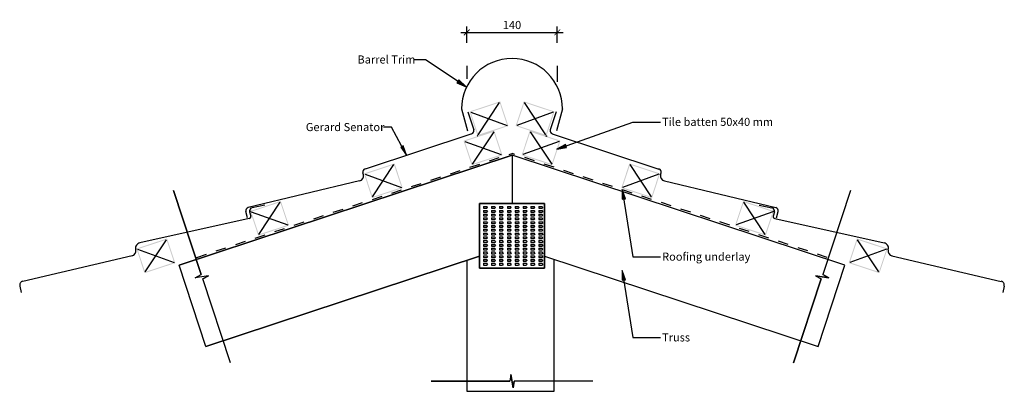
# Model space of a CAD drawing. Units: millimetres. Extents: x -761 to 761, y -288 to 286.
import ezdxf

# ---------------------------------------------------------------- set-up
doc = ezdxf.new("R2010")
doc.units = ezdxf.units.MM
doc.linetypes.add('Dash', pattern=[31.75, 15.875, -15.875])
doc.layers.get('Defpoints').update_dxf_attribs({"color": 211})
for name, color, linetype in [('_annotate', 241, 'Continuous'), ('_circles', 3, 'Continuous'), ('_dim', 151, 'Continuous'), ('_hatch', 253, 'Continuous'), ('_lines', 3, 'Continuous')]:
    doc.layers.add(name, color=color, linetype=linetype)
doc.styles.add('Arial', font='arial.ttf')
doc.dimstyles.new('1 to 5', dxfattribs={"dimscale": 5, "dimtxt": 2.5, "dimasz": 1.8, "dimexe": 1.8, "dimexo": 1.8, "dimgap": 1, "dimtad": 1, "dimdec": 0, "dimzin": 0, "dimdsep": 46, "dimtxsty": 'Arial', "dimblk": 'ARCHTICK', "dimcen": 1.8, "dimdle": 1.8, "dimclrd": 256, "dimclre": 256, "dimclrt": 256, "dimaunit": 1, "dimadec": 0, "dimazin": 0, "dimtfac": 1, "dimtdec": 4, "dimtofl": 0, "dimtmove": 1, "dimatfit": 3, "dimfxl": 0, "dimtolj": 1, "dimtzin": 0, "dimarcsym": 0})

# ---------------------------------------------------------------- blocks, each defined once
blk = doc.blocks.new('_ArchTick')
at = {"color": 0, "linetype": 'ByBlock', "lineweight": -3, "const_width": 0.15}
blk.add_lwpolyline([(-0.5, -0.5), (0.5, 0.5)], dxfattribs=at)
blk = doc.blocks.new('DIMBLOCK1-gerard_senator_gr_sr_220 1')
at = {"layer": '_dim', "lineweight": -2}
for p, q in [((-70, 250.5), (-70, 275.5)), ((70, 250.5), (70, 275.5)), ((-79, 266.5), (79, 266.5))]:
    blk.add_line(p, q, dxfattribs=at)
at = {"layer": 'Defpoints', "color": 0, "lineweight": -3}
for p in [(70, 266.5), (-70, 241.5), (70, 241.5)]:
    blk.add_point(p, dxfattribs=at)
at = {"layer": '_dim', "lineweight": -2, "xscale": 9, "yscale": 9, "zscale": 9, "rotation": 180}
blk.add_blockref('_ArchTick', (-70, 266.5), dxfattribs=at)
at = {"layer": '_dim', "lineweight": -2, "xscale": 9, "yscale": 9, "zscale": 9}
blk.add_blockref('_ArchTick', (70, 266.5), dxfattribs=at)
at = {"layer": '_dim', "insert": (0, 277.9), "char_height": 12.5, "attachment_point": 5, "style": 'Arial'}
blk.add_mtext('\\A1;140', dxfattribs=at)

msp = doc.modelspace()

# ---------------------------------------------------------------- hatches: boundary and pattern name
at = {"layer": '_hatch'}
for points in [[(-71, 182.5), (-82, 193), (-85, 188.6)], [(69.2, 86), (84.2, 88.6), (82.4, 93.5)], [(-162.9, 77.1), (-168.3, 91.2), (-171.8, 89.3)], [(170.2, 24.1), (170, 8.8), (175.2, 9.7)], [(170.2, -101), (170, -116.2), (175.2, -115.4)]]:
    msp.add_hatch(color=256, dxfattribs=at).paths.add_polyline_path(points, flags=0)
h = msp.add_hatch(color=256, dxfattribs=at)
h.paths.add_polyline_path([(-53.1, 106.4), (-5.6, 122.1), (-18.2, 160.1), (-65.6, 144.4), (-53.8, 108.3)], flags=0)
h.paths.add_polyline_path([(-52.2, 108.3), (-63.8, 143.5), (-19.1, 158.2), (-7.5, 123), (-37.9, 113)], flags=0)
h = msp.add_hatch(color=256, dxfattribs=at)
h.paths.add_polyline_path([(53.1, 106.4), (65.6, 144.4), (18.2, 160.1), (5.6, 122.1), (47.4, 108.3)], flags=0)
h.paths.add_polyline_path([(52.2, 108.3), (7.5, 123), (19.1, 158.2), (63.8, 143.5)], flags=0)
h = msp.add_hatch(color=256, dxfattribs=at)
h.paths.add_polyline_path([(-62.3, 61.3), (-14.8, 76.9), (-27.4, 114.9), (-74.9, 99.3), (-67.5, 76.9)], flags=0)
h.paths.add_polyline_path([(-61.4, 63.2), (-73, 98.3), (-28.3, 113), (-16.7, 77.9), (-19.7, 76.9)], flags=0)
h = msp.add_hatch(color=256, dxfattribs=at)
h.paths.add_polyline_path([(62.3, 61.3), (74.9, 99.3), (27.4, 114.9), (14.9, 76.9)], flags=0)
h.paths.add_polyline_path([(61.4, 63.2), (16.7, 77.9), (28.3, 113), (73, 98.3), (65.9, 76.9)], flags=0)
h = msp.add_hatch(color=256, dxfattribs=at)
h.paths.add_polyline_path([(-216.3, 10.6), (-168.8, 26.2), (-181.3, 64.2), (-228.8, 48.6), (-216.9, 12.5)], flags=0)
h.paths.add_polyline_path([(-215.4, 12.5), (-226.9, 47.6), (-182.3, 62.3), (-170.7, 27.2)], flags=0)
h = msp.add_hatch(color=256, dxfattribs=at)
h.paths.add_polyline_path([(216.3, 10.6), (228.8, 48.6), (181.3, 64.2), (168.8, 26.2), (210.6, 12.5)], flags=0)
h.paths.add_polyline_path([(215.4, 12.5), (170.7, 27.2), (182.3, 62.3), (226.9, 47.6)], flags=0)
h = msp.add_hatch(color=256, dxfattribs=at)
h.paths.add_polyline_path([(-392, -47.3), (-344.5, -31.7), (-357.1, 6.3), (-404.5, -9.3), (-392.7, -45.4)], flags=0)
h.paths.add_polyline_path([(-391.1, -45.4), (-402.7, -10.3), (-358, 4.4), (-346.4, -30.7)], flags=0)
h = msp.add_hatch(color=256, dxfattribs=at)
h.paths.add_polyline_path([(392, -47.3), (404.5, -9.3), (357.1, 6.3), (344.5, -31.7), (386.3, -45.4)], flags=0)
h.paths.add_polyline_path([(391.1, -45.4), (346.4, -30.7), (358, 4.4), (402.7, -10.3)], flags=0)
h = msp.add_hatch(color=256, dxfattribs=at)
h.paths.add_polyline_path([(-567.7, -105.2), (-520.2, -89.6), (-532.8, -51.6), (-580.3, -67.2), (-568.4, -103.3)], flags=0)
h.paths.add_polyline_path([(-566.8, -103.3), (-578.4, -68.2), (-533.7, -53.5), (-522.1, -88.6)], flags=0)
h = msp.add_hatch(color=256, dxfattribs=at)
h.paths.add_polyline_path([(567.7, -105.2), (580.3, -67.2), (532.8, -51.6), (520.2, -89.6), (562, -103.3)], flags=0)
h.paths.add_polyline_path([(566.8, -103.3), (522.1, -88.6), (533.7, -53.5), (578.4, -68.2)], flags=0)

# ---------------------------------------------------------------- linework, layer by layer
at = {"layer": '_circles'}
for centre in [(53.1, 106.4), (-404.5, -9.3), (404.5, -9.3)]:
    msp.add_circle(centre, 0.5, dxfattribs=at)
at = {"layer": '_lines'}
for p, q in [((-133.7, 224.3), (-151.7, 224.3)), ((-71, 182.5), (-133.7, 224.3)), ((-70, 215), (-70, 195)), ((70, 215), (70, 190)), ((-82, 193), (-85, 188.6)), ((-85, 188.6), (-71, 182.5)), ((-71, 182.5), (-82, 193)), ((-52.2, 108.3), (-19.1, 158.2)), ((52.2, 108.3), (19.1, 158.2)), ((-77.8, 148.4), (-68.7, 114.6)), ((-68.1, 143.6), (-59.1, 116.2)), ((-63.8, 143.5), (-7.5, 123)), ((63.8, 143.5), (7.5, 123)), ((68.1, 143.6), (59.1, 116.2)), ((77.8, 148.4), (68.7, 114.6)), ((69.2, 86), (186.7, 128)), ((186.7, 128), (229.5, 128)), ((-62.3, 109.9), (-227, 55.6)), ((-186.2, 120.1), (-198.5, 120.1)), ((-162.9, 77.1), (-186.2, 120.1)), ((-28.3, 113), (-61.4, 63.2)), ((28.3, 113), (61.4, 63.2)), ((62.3, 109.9), (227, 55.6)), ((-73, 98.3), (-16.7, 77.9)), ((73, 98.3), (16.7, 77.9)), ((82.4, 93.5), (69.2, 86)), ((84.2, 88.6), (82.4, 93.5)), ((0, 76.9), (-514.4, -92.6)), ((-514.4, -92.6), (0, 76.9)), ((-168.3, 91.2), (-171.8, 89.3)), ((-171.8, 89.3), (-162.9, 77.1)), ((-162.9, 77.1), (-168.3, 91.2)), ((0, 76.9), (0, 2.5)), ((514.4, -92.6), (0, 76.9)), ((514.4, -92.6), (0, 76.9)), ((69.2, 86), (84.2, 88.6)), ((-215.4, 12.5), (-182.3, 62.3)), ((215.4, 12.5), (182.3, 62.3)), ((-229.6, 46.8), (-230.3, 49.7)), ((-226.9, 47.6), (-170.7, 27.2)), ((226.9, 47.6), (170.7, 27.2)), ((229.6, 46.8), (230.3, 49.7)), ((-235.6, 37.2), (-407.7, -3.9)), ((235.6, 37.2), (407.7, -3.9)), ((-522.7, 22.2), (-480, -107.4)), ((-480, -107.4), (-522.7, 22.2)), ((170.2, 24.1), (170, 8.8)), ((175.2, 9.7), (170.2, 24.1)), ((170.2, 24.1), (186.7, -80)), ((522.7, 22.2), (480, -107.4)), ((522.7, 22.2), (480, -107.4)), ((-391.1, -45.4), (-358, 4.4)), ((50, 2.5), (-50, 2.5)), ((-50, 2.5), (-50, -97.5)), ((-50, 2.5), (50, 2.5)), ((-50, -97.5), (-50, 2.5)), ((50, -97.5), (50, 2.5)), ((50, 2.5), (50, -97.5)), ((170, 8.8), (175.2, 9.7)), ((391.1, -45.4), (358, 4.4)), ((-408.8, -19.6), (-411, -9.8)), ((-405.4, -10.4), (-403.6, -17.3)), ((-402.7, -10.3), (-346.4, -30.7)), ((-381.9, -0.4), (-401.5, -4.3)), ((-43.8, -2.5), (-43.8, -5)), ((-43.8, -2.5), (-39, -2.5)), ((-43.8, -5), (-38.9, -5)), ((-43.8, -8.3), (-43.8, -10.9)), ((-43.8, -8.3), (-39, -8.3)), ((-43.8, -10.9), (-38.9, -10.9)), ((-43.8, -14.2), (-43.8, -16.7)), ((-43.8, -14.2), (-39, -14.2)), ((-37.7, -3.8), (-39, -2.5)), ((-37.7, -9.6), (-39, -8.3)), ((-37.7, -15.4), (-39, -14.2)), ((-37.7, -3.8), (-38.9, -5)), ((-37.7, -9.6), (-38.9, -10.9)), ((-31.6, -2.5), (-31.6, -5)), ((-31.6, -2.5), (-26.8, -2.5)), ((-31.6, -5), (-26.7, -5)), ((-31.6, -8.3), (-31.6, -10.9)), ((-31.6, -8.3), (-26.8, -8.3)), ((-31.6, -10.9), (-26.7, -10.9)), ((-31.6, -14.2), (-31.6, -16.7)), ((-31.6, -14.2), (-26.8, -14.2)), ((-25.5, -3.8), (-26.8, -2.5)), ((-25.5, -9.6), (-26.8, -8.3)), ((-25.5, -15.4), (-26.8, -14.2)), ((-25.5, -3.8), (-26.7, -5)), ((-25.5, -9.6), (-26.7, -10.9)), ((-19.4, -2.5), (-19.4, -5)), ((-19.4, -2.5), (-14.6, -2.5)), ((-19.4, -5), (-14.5, -5)), ((-19.4, -8.3), (-19.4, -10.9)), ((-19.4, -8.3), (-14.6, -8.3)), ((-19.4, -10.9), (-14.5, -10.9)), ((-19.4, -14.2), (-19.4, -16.7)), ((-19.4, -14.2), (-14.6, -14.2)), ((-13.4, -3.8), (-14.6, -2.5)), ((-13.4, -9.6), (-14.6, -8.3)), ((-13.4, -15.4), (-14.6, -14.2)), ((-13.4, -3.8), (-14.5, -5)), ((-13.4, -9.6), (-14.5, -10.9)), ((-7.2, -2.5), (-7.2, -5)), ((-7.2, -2.5), (-2.4, -2.5)), ((-7.2, -5), (-2.3, -5)), ((-7.2, -8.3), (-7.2, -10.9)), ((-7.2, -8.3), (-2.4, -8.3)), ((-7.2, -10.9), (-2.3, -10.9)), ((-7.2, -14.2), (-7.2, -16.7)), ((-7.2, -14.2), (-2.4, -14.2)), ((-1.2, -3.8), (-2.4, -2.5)), ((-1.2, -9.6), (-2.4, -8.3)), ((-1.2, -15.4), (-2.4, -14.2)), ((-1.2, -3.8), (-2.3, -5)), ((-1.2, -9.6), (-2.3, -10.9)), ((5, -2.5), (5, -5)), ((5, -2.5), (9.7, -2.5)), ((5, -5), (9.9, -5)), ((5, -8.3), (5, -10.9)), ((5, -8.3), (9.7, -8.3)), ((5, -10.9), (9.9, -10.9)), ((5, -14.2), (5, -16.7)), ((5, -14.2), (9.7, -14.2)), ((11, -3.8), (9.7, -2.5)), ((11, -9.6), (9.7, -8.3)), ((11, -15.4), (9.7, -14.2)), ((11, -3.8), (9.9, -5)), ((11, -9.6), (9.9, -10.9)), ((17.1, -2.5), (17.1, -5)), ((17.1, -2.5), (21.9, -2.5)), ((17.1, -5), (22.1, -5)), ((17.1, -8.3), (17.1, -10.9)), ((17.1, -8.3), (21.9, -8.3)), ((17.1, -10.9), (22.1, -10.9)), ((17.1, -14.2), (17.1, -16.7)), ((17.1, -14.2), (21.9, -14.2)), ((23.2, -3.8), (21.9, -2.5)), ((23.2, -9.6), (21.9, -8.3)), ((23.2, -15.4), (21.9, -14.2)), ((23.2, -3.8), (22.1, -5)), ((23.2, -9.6), (22.1, -10.9)), ((29.3, -2.5), (29.3, -5)), ((29.3, -2.5), (34.1, -2.5)), ((29.3, -5), (34.2, -5)), ((29.3, -8.3), (29.3, -10.9)), ((29.3, -8.3), (34.1, -8.3)), ((29.3, -10.9), (34.2, -10.9)), ((29.3, -14.2), (29.3, -16.7)), ((29.3, -14.2), (34.1, -14.2)), ((35.4, -3.8), (34.1, -2.5)), ((35.4, -9.6), (34.1, -8.3)), ((35.4, -15.4), (34.1, -14.2)), ((35.4, -3.8), (34.2, -5)), ((35.4, -9.6), (34.2, -10.9)), ((41.5, -2.5), (41.5, -5)), ((41.5, -2.5), (46.3, -2.5)), ((41.5, -5), (46.4, -5)), ((41.5, -8.3), (41.5, -10.9)), ((41.5, -8.3), (46.3, -8.3)), ((41.5, -10.9), (46.4, -10.9)), ((41.5, -14.2), (41.5, -16.7)), ((41.5, -14.2), (46.3, -14.2)), ((47.6, -3.8), (46.3, -2.5)), ((47.6, -9.6), (46.3, -8.3)), ((47.6, -15.4), (46.3, -14.2)), ((47.6, -3.8), (46.4, -5)), ((47.6, -9.6), (46.4, -10.9)), ((402.7, -10.3), (346.4, -30.7)), ((381.9, -0.4), (401.5, -4.3)), ((405.4, -10.4), (403.6, -17.3)), ((408.8, -19.6), (411, -9.8)), ((-405.9, -20.9), (-574.9, -58.5)), ((-43.8, -16.7), (-38.9, -16.7)), ((-43.8, -20), (-43.8, -22.5)), ((-43.8, -20), (-39, -20)), ((-43.8, -22.5), (-38.9, -22.5)), ((-43.8, -25.8), (-43.8, -28.4)), ((-43.8, -25.8), (-39, -25.8)), ((-43.8, -28.4), (-38.9, -28.4)), ((-37.7, -21.3), (-39, -20)), ((-37.7, -27.1), (-39, -25.8)), ((-37.7, -15.4), (-38.9, -16.7)), ((-37.7, -21.3), (-38.9, -22.5)), ((-37.7, -27.1), (-38.9, -28.4)), ((-31.6, -16.7), (-26.7, -16.7)), ((-31.6, -20), (-31.6, -22.5)), ((-31.6, -20), (-26.8, -20)), ((-31.6, -22.5), (-26.7, -22.5)), ((-31.6, -25.8), (-31.6, -28.4)), ((-31.6, -25.8), (-26.8, -25.8)), ((-31.6, -28.4), (-26.7, -28.4)), ((-25.5, -21.3), (-26.8, -20)), ((-25.5, -27.1), (-26.8, -25.8)), ((-25.5, -15.4), (-26.7, -16.7)), ((-25.5, -21.3), (-26.7, -22.5)), ((-25.5, -27.1), (-26.7, -28.4)), ((-19.4, -16.7), (-14.5, -16.7)), ((-19.4, -20), (-19.4, -22.5)), ((-19.4, -20), (-14.6, -20)), ((-19.4, -22.5), (-14.5, -22.5)), ((-19.4, -25.8), (-19.4, -28.4)), ((-19.4, -25.8), (-14.6, -25.8)), ((-19.4, -28.4), (-14.5, -28.4)), ((-13.4, -21.3), (-14.6, -20)), ((-13.4, -27.1), (-14.6, -25.8)), ((-13.4, -15.4), (-14.5, -16.7)), ((-13.4, -21.3), (-14.5, -22.5)), ((-13.4, -27.1), (-14.5, -28.4)), ((-7.2, -16.7), (-2.3, -16.7)), ((-7.2, -20), (-7.2, -22.5)), ((-7.2, -20), (-2.4, -20)), ((-7.2, -22.5), (-2.3, -22.5)), ((-7.2, -25.8), (-7.2, -28.4)), ((-7.2, -25.8), (-2.4, -25.8)), ((-7.2, -28.4), (-2.3, -28.4)), ((-1.2, -21.3), (-2.4, -20)), ((-1.2, -27.1), (-2.4, -25.8)), ((-1.2, -15.4), (-2.3, -16.7)), ((-1.2, -21.3), (-2.3, -22.5)), ((-1.2, -27.1), (-2.3, -28.4)), ((5, -16.7), (9.9, -16.7)), ((5, -20), (5, -22.5)), ((5, -20), (9.7, -20)), ((5, -22.5), (9.9, -22.5)), ((5, -25.8), (5, -28.4)), ((5, -25.8), (9.7, -25.8)), ((5, -28.4), (9.9, -28.4)), ((11, -21.3), (9.7, -20)), ((11, -27.1), (9.7, -25.8)), ((11, -15.4), (9.9, -16.7)), ((11, -21.3), (9.9, -22.5)), ((11, -27.1), (9.9, -28.4)), ((17.1, -16.7), (22.1, -16.7)), ((17.1, -20), (17.1, -22.5)), ((17.1, -20), (21.9, -20)), ((17.1, -22.5), (22.1, -22.5)), ((17.1, -25.8), (17.1, -28.4)), ((17.1, -25.8), (21.9, -25.8)), ((17.1, -28.4), (22.1, -28.4)), ((23.2, -21.3), (21.9, -20)), ((23.2, -27.1), (21.9, -25.8)), ((23.2, -15.4), (22.1, -16.7)), ((23.2, -21.3), (22.1, -22.5)), ((23.2, -27.1), (22.1, -28.4)), ((29.3, -16.7), (34.2, -16.7)), ((29.3, -20), (29.3, -22.5)), ((29.3, -20), (34.1, -20)), ((29.3, -22.5), (34.2, -22.5)), ((29.3, -25.8), (29.3, -28.4)), ((29.3, -25.8), (34.1, -25.8)), ((29.3, -28.4), (34.2, -28.4)), ((35.4, -21.3), (34.1, -20)), ((35.4, -27.1), (34.1, -25.8)), ((35.4, -15.4), (34.2, -16.7)), ((35.4, -21.3), (34.2, -22.5)), ((35.4, -27.1), (34.2, -28.4)), ((41.5, -16.7), (46.4, -16.7)), ((41.5, -20), (41.5, -22.5)), ((41.5, -20), (46.3, -20)), ((41.5, -22.5), (46.4, -22.5)), ((41.5, -25.8), (41.5, -28.4)), ((41.5, -25.8), (46.3, -25.8)), ((41.5, -28.4), (46.4, -28.4)), ((47.6, -21.3), (46.3, -20)), ((47.6, -27.1), (46.3, -25.8)), ((47.6, -15.4), (46.4, -16.7)), ((47.6, -21.3), (46.4, -22.5)), ((47.6, -27.1), (46.4, -28.4)), ((405.9, -20.9), (574.9, -58.5)), ((-43.8, -31.7), (-43.8, -34.2)), ((-43.8, -31.7), (-39, -31.7)), ((-43.8, -34.2), (-38.9, -34.2)), ((-43.8, -37.5), (-43.8, -40)), ((-43.8, -37.5), (-39, -37.5)), ((-43.8, -40), (-38.9, -40)), ((-43.8, -43.3), (-43.8, -45.9)), ((-43.8, -43.3), (-39, -43.3)), ((-37.7, -32.9), (-39, -31.7)), ((-37.7, -38.8), (-39, -37.5)), ((-37.7, -44.6), (-39, -43.3)), ((-37.7, -32.9), (-38.9, -34.2)), ((-37.7, -38.8), (-38.9, -40)), ((-37.7, -44.6), (-38.9, -45.9)), ((-31.6, -31.7), (-31.6, -34.2)), ((-31.6, -31.7), (-26.8, -31.7)), ((-31.6, -34.2), (-26.7, -34.2)), ((-31.6, -37.5), (-31.6, -40)), ((-31.6, -37.5), (-26.8, -37.5)), ((-31.6, -40), (-26.7, -40)), ((-31.6, -43.3), (-31.6, -45.9)), ((-31.6, -43.3), (-26.8, -43.3)), ((-25.5, -32.9), (-26.8, -31.7)), ((-25.5, -38.8), (-26.8, -37.5)), ((-25.5, -44.6), (-26.8, -43.3)), ((-25.5, -32.9), (-26.7, -34.2)), ((-25.5, -38.8), (-26.7, -40)), ((-25.5, -44.6), (-26.7, -45.9)), ((-19.4, -31.7), (-19.4, -34.2)), ((-19.4, -31.7), (-14.6, -31.7)), ((-19.4, -34.2), (-14.5, -34.2)), ((-19.4, -37.5), (-19.4, -40)), ((-19.4, -37.5), (-14.6, -37.5)), ((-19.4, -40), (-14.5, -40)), ((-19.4, -43.3), (-19.4, -45.9)), ((-19.4, -43.3), (-14.6, -43.3)), ((-13.4, -32.9), (-14.6, -31.7)), ((-13.4, -38.8), (-14.6, -37.5)), ((-13.4, -44.6), (-14.6, -43.3)), ((-13.4, -32.9), (-14.5, -34.2)), ((-13.4, -38.8), (-14.5, -40)), ((-13.4, -44.6), (-14.5, -45.9)), ((-7.2, -31.7), (-7.2, -34.2)), ((-7.2, -31.7), (-2.4, -31.7)), ((-7.2, -34.2), (-2.3, -34.2)), ((-7.2, -37.5), (-7.2, -40)), ((-7.2, -37.5), (-2.4, -37.5)), ((-7.2, -40), (-2.3, -40)), ((-7.2, -43.3), (-7.2, -45.9)), ((-7.2, -43.3), (-2.4, -43.3)), ((-1.2, -32.9), (-2.4, -31.7)), ((-1.2, -38.8), (-2.4, -37.5)), ((-1.2, -44.6), (-2.4, -43.3)), ((-1.2, -32.9), (-2.3, -34.2)), ((-1.2, -38.8), (-2.3, -40)), ((-1.2, -44.6), (-2.3, -45.9)), ((5, -31.7), (5, -34.2)), ((5, -31.7), (9.7, -31.7)), ((5, -34.2), (9.9, -34.2)), ((5, -37.5), (5, -40)), ((5, -37.5), (9.7, -37.5)), ((5, -40), (9.9, -40)), ((5, -43.3), (5, -45.9)), ((5, -43.3), (9.7, -43.3)), ((11, -32.9), (9.7, -31.7)), ((11, -38.8), (9.7, -37.5)), ((11, -44.6), (9.7, -43.3)), ((11, -32.9), (9.9, -34.2)), ((11, -38.8), (9.9, -40)), ((11, -44.6), (9.9, -45.9)), ((17.1, -31.7), (17.1, -34.2)), ((17.1, -31.7), (21.9, -31.7)), ((17.1, -34.2), (22.1, -34.2)), ((17.1, -37.5), (17.1, -40)), ((17.1, -37.5), (21.9, -37.5)), ((17.1, -40), (22.1, -40)), ((17.1, -43.3), (17.1, -45.9)), ((17.1, -43.3), (21.9, -43.3)), ((23.2, -32.9), (21.9, -31.7)), ((23.2, -38.8), (21.9, -37.5)), ((23.2, -44.6), (21.9, -43.3)), ((23.2, -32.9), (22.1, -34.2)), ((23.2, -38.8), (22.1, -40)), ((23.2, -44.6), (22.1, -45.9)), ((29.3, -31.7), (29.3, -34.2)), ((29.3, -31.7), (34.1, -31.7)), ((29.3, -34.2), (34.2, -34.2)), ((29.3, -37.5), (29.3, -40)), ((29.3, -37.5), (34.1, -37.5)), ((29.3, -40), (34.2, -40)), ((29.3, -43.3), (29.3, -45.9)), ((29.3, -43.3), (34.1, -43.3)), ((35.4, -32.9), (34.1, -31.7)), ((35.4, -38.8), (34.1, -37.5)), ((35.4, -44.6), (34.1, -43.3)), ((35.4, -32.9), (34.2, -34.2)), ((35.4, -38.8), (34.2, -40)), ((35.4, -44.6), (34.2, -45.9)), ((41.5, -31.7), (41.5, -34.2)), ((41.5, -31.7), (46.3, -31.7)), ((41.5, -34.2), (46.4, -34.2)), ((41.5, -37.5), (41.5, -40)), ((41.5, -37.5), (46.3, -37.5)), ((41.5, -40), (46.4, -40)), ((41.5, -43.3), (41.5, -45.9)), ((41.5, -43.3), (46.3, -43.3)), ((47.6, -32.9), (46.3, -31.7)), ((47.6, -38.8), (46.3, -37.5)), ((47.6, -44.6), (46.3, -43.3)), ((47.6, -32.9), (46.4, -34.2)), ((47.6, -38.8), (46.4, -40)), ((47.6, -44.6), (46.4, -45.9)), ((-566.8, -103.3), (-533.7, -53.5)), ((-43.8, -45.9), (-38.9, -45.9)), ((-43.8, -49.2), (-43.8, -51.7)), ((-43.8, -49.2), (-39, -49.2)), ((-43.8, -51.7), (-38.9, -51.7)), ((-43.8, -55), (-43.8, -57.6)), ((-43.8, -55), (-39, -55)), ((-43.8, -57.6), (-38.9, -57.6)), ((-37.7, -50.4), (-39, -49.2)), ((-37.7, -56.3), (-39, -55)), ((-37.7, -50.4), (-38.9, -51.7)), ((-37.7, -56.3), (-38.9, -57.6)), ((-31.6, -45.9), (-26.7, -45.9)), ((-31.6, -49.2), (-31.6, -51.7)), ((-31.6, -49.2), (-26.8, -49.2)), ((-31.6, -51.7), (-26.7, -51.7)), ((-31.6, -55), (-31.6, -57.6)), ((-31.6, -55), (-26.8, -55)), ((-31.6, -57.6), (-26.7, -57.6)), ((-25.5, -50.4), (-26.8, -49.2)), ((-25.5, -56.3), (-26.8, -55)), ((-25.5, -50.4), (-26.7, -51.7)), ((-25.5, -56.3), (-26.7, -57.6)), ((-19.4, -45.9), (-14.5, -45.9)), ((-19.4, -49.2), (-19.4, -51.7)), ((-19.4, -49.2), (-14.6, -49.2)), ((-19.4, -51.7), (-14.5, -51.7)), ((-19.4, -55), (-19.4, -57.6)), ((-19.4, -55), (-14.6, -55)), ((-19.4, -57.6), (-14.5, -57.6)), ((-13.4, -50.4), (-14.6, -49.2)), ((-13.4, -56.3), (-14.6, -55)), ((-13.4, -50.4), (-14.5, -51.7)), ((-13.4, -56.3), (-14.5, -57.6)), ((-7.2, -45.9), (-2.3, -45.9)), ((-7.2, -49.2), (-7.2, -51.7)), ((-7.2, -49.2), (-2.4, -49.2)), ((-7.2, -51.7), (-2.3, -51.7)), ((-7.2, -55), (-7.2, -57.6)), ((-7.2, -55), (-2.4, -55)), ((-7.2, -57.6), (-2.3, -57.6)), ((-1.2, -50.4), (-2.4, -49.2)), ((-1.2, -56.3), (-2.4, -55)), ((-1.2, -50.4), (-2.3, -51.7)), ((-1.2, -56.3), (-2.3, -57.6)), ((5, -45.9), (9.9, -45.9)), ((5, -49.2), (5, -51.7)), ((5, -49.2), (9.7, -49.2)), ((5, -51.7), (9.9, -51.7)), ((5, -55), (5, -57.6)), ((5, -55), (9.7, -55)), ((5, -57.6), (9.9, -57.6)), ((11, -50.4), (9.7, -49.2)), ((11, -56.3), (9.7, -55)), ((11, -50.4), (9.9, -51.7)), ((11, -56.3), (9.9, -57.6)), ((17.1, -45.9), (22.1, -45.9)), ((17.1, -49.2), (17.1, -51.7)), ((17.1, -49.2), (21.9, -49.2)), ((17.1, -51.7), (22.1, -51.7)), ((17.1, -55), (17.1, -57.6)), ((17.1, -55), (21.9, -55)), ((17.1, -57.6), (22.1, -57.6)), ((23.2, -50.4), (21.9, -49.2)), ((23.2, -56.3), (21.9, -55)), ((23.2, -50.4), (22.1, -51.7)), ((23.2, -56.3), (22.1, -57.6)), ((29.3, -45.9), (34.2, -45.9)), ((29.3, -49.2), (29.3, -51.7)), ((29.3, -49.2), (34.1, -49.2)), ((29.3, -51.7), (34.2, -51.7)), ((29.3, -55), (29.3, -57.6)), ((29.3, -55), (34.1, -55)), ((29.3, -57.6), (34.2, -57.6)), ((35.4, -50.4), (34.1, -49.2)), ((35.4, -56.3), (34.1, -55)), ((35.4, -50.4), (34.2, -51.7)), ((35.4, -56.3), (34.2, -57.6)), ((41.5, -45.9), (46.4, -45.9)), ((41.5, -49.2), (41.5, -51.7)), ((41.5, -49.2), (46.3, -49.2)), ((41.5, -51.7), (46.4, -51.7)), ((41.5, -55), (41.5, -57.6)), ((41.5, -55), (46.3, -55)), ((41.5, -57.6), (46.4, -57.6)), ((47.6, -50.4), (46.3, -49.2)), ((47.6, -56.3), (46.3, -55)), ((47.6, -50.4), (46.4, -51.7)), ((47.6, -56.3), (46.4, -57.6)), ((566.8, -103.3), (533.7, -53.5)), ((-581.1, -69), (-581.3, -68.2)), ((-578.4, -68.2), (-522.1, -88.6)), ((-43.8, -60.9), (-43.8, -63.4)), ((-43.8, -60.9), (-39, -60.9)), ((-43.8, -63.4), (-38.9, -63.4)), ((-43.8, -66.7), (-43.8, -69.2)), ((-43.8, -66.7), (-39, -66.7)), ((-43.8, -69.2), (-38.9, -69.2)), ((-43.8, -72.5), (-43.8, -75.1)), ((-43.8, -72.5), (-39, -72.5)), ((-43.8, -75.1), (-38.9, -75.1)), ((-37.7, -62.1), (-39, -60.9)), ((-37.7, -68), (-39, -66.7)), ((-37.7, -73.8), (-39, -72.5)), ((-37.7, -62.1), (-38.9, -63.4)), ((-37.7, -68), (-38.9, -69.2)), ((-37.7, -73.8), (-38.9, -75.1)), ((-31.6, -60.9), (-31.6, -63.4)), ((-31.6, -60.9), (-26.8, -60.9)), ((-31.6, -63.4), (-26.7, -63.4)), ((-31.6, -66.7), (-31.6, -69.2)), ((-31.6, -66.7), (-26.8, -66.7)), ((-31.6, -69.2), (-26.7, -69.2)), ((-31.6, -72.5), (-31.6, -75.1)), ((-31.6, -72.5), (-26.8, -72.5)), ((-31.6, -75.1), (-26.7, -75.1)), ((-25.5, -62.1), (-26.8, -60.9)), ((-25.5, -68), (-26.8, -66.7)), ((-25.5, -73.8), (-26.8, -72.5)), ((-25.5, -62.1), (-26.7, -63.4)), ((-25.5, -68), (-26.7, -69.2)), ((-25.5, -73.8), (-26.7, -75.1)), ((-19.4, -60.9), (-19.4, -63.4)), ((-19.4, -60.9), (-14.6, -60.9)), ((-19.4, -63.4), (-14.5, -63.4)), ((-19.4, -66.7), (-19.4, -69.2)), ((-19.4, -66.7), (-14.6, -66.7)), ((-19.4, -69.2), (-14.5, -69.2)), ((-19.4, -72.5), (-19.4, -75.1)), ((-19.4, -72.5), (-14.6, -72.5)), ((-19.4, -75.1), (-14.5, -75.1)), ((-13.4, -62.1), (-14.6, -60.9)), ((-13.4, -68), (-14.6, -66.7)), ((-13.4, -73.8), (-14.6, -72.5)), ((-13.4, -62.1), (-14.5, -63.4)), ((-13.4, -68), (-14.5, -69.2)), ((-13.4, -73.8), (-14.5, -75.1)), ((-7.2, -60.9), (-7.2, -63.4)), ((-7.2, -60.9), (-2.4, -60.9)), ((-7.2, -63.4), (-2.3, -63.4)), ((-7.2, -66.7), (-7.2, -69.2)), ((-7.2, -66.7), (-2.4, -66.7)), ((-7.2, -69.2), (-2.3, -69.2)), ((-7.2, -72.5), (-7.2, -75.1)), ((-7.2, -72.5), (-2.4, -72.5)), ((-7.2, -75.1), (-2.3, -75.1)), ((-1.2, -62.1), (-2.4, -60.9)), ((-1.2, -68), (-2.4, -66.7)), ((-1.2, -73.8), (-2.4, -72.5)), ((-1.2, -62.1), (-2.3, -63.4)), ((-1.2, -68), (-2.3, -69.2)), ((-1.2, -73.8), (-2.3, -75.1)), ((5, -60.9), (5, -63.4)), ((5, -60.9), (9.7, -60.9)), ((5, -63.4), (9.9, -63.4)), ((5, -66.7), (5, -69.2)), ((5, -66.7), (9.7, -66.7)), ((5, -69.2), (9.9, -69.2)), ((5, -72.5), (5, -75.1)), ((5, -72.5), (9.7, -72.5)), ((5, -75.1), (9.9, -75.1)), ((11, -62.1), (9.7, -60.9)), ((11, -68), (9.7, -66.7)), ((11, -73.8), (9.7, -72.5)), ((11, -62.1), (9.9, -63.4)), ((11, -68), (9.9, -69.2)), ((11, -73.8), (9.9, -75.1)), ((17.1, -60.9), (17.1, -63.4)), ((17.1, -60.9), (21.9, -60.9)), ((17.1, -63.4), (22.1, -63.4)), ((17.1, -66.7), (17.1, -69.2)), ((17.1, -66.7), (21.9, -66.7)), ((17.1, -69.2), (22.1, -69.2)), ((17.1, -72.5), (17.1, -75.1)), ((17.1, -72.5), (21.9, -72.5)), ((17.1, -75.1), (22.1, -75.1)), ((23.2, -62.1), (21.9, -60.9)), ((23.2, -68), (21.9, -66.7)), ((23.2, -73.8), (21.9, -72.5)), ((23.2, -62.1), (22.1, -63.4)), ((23.2, -68), (22.1, -69.2)), ((23.2, -73.8), (22.1, -75.1)), ((29.3, -60.9), (29.3, -63.4)), ((29.3, -60.9), (34.1, -60.9)), ((29.3, -63.4), (34.2, -63.4)), ((29.3, -66.7), (29.3, -69.2)), ((29.3, -66.7), (34.1, -66.7)), ((29.3, -69.2), (34.2, -69.2)), ((29.3, -72.5), (29.3, -75.1)), ((29.3, -72.5), (34.1, -72.5)), ((29.3, -75.1), (34.2, -75.1)), ((35.4, -62.1), (34.1, -60.9)), ((35.4, -68), (34.1, -66.7)), ((35.4, -73.8), (34.1, -72.5)), ((35.4, -62.1), (34.2, -63.4)), ((35.4, -68), (34.2, -69.2)), ((35.4, -73.8), (34.2, -75.1)), ((41.5, -60.9), (41.5, -63.4)), ((41.5, -60.9), (46.3, -60.9)), ((41.5, -63.4), (46.4, -63.4)), ((41.5, -66.7), (41.5, -69.2)), ((41.5, -66.7), (46.3, -66.7)), ((41.5, -69.2), (46.4, -69.2)), ((41.5, -72.5), (41.5, -75.1)), ((41.5, -72.5), (46.3, -72.5)), ((41.5, -75.1), (46.4, -75.1)), ((47.6, -62.1), (46.3, -60.9)), ((47.6, -68), (46.3, -66.7)), ((47.6, -73.8), (46.3, -72.5)), ((47.6, -62.1), (46.4, -63.4)), ((47.6, -68), (46.4, -69.2)), ((47.6, -73.8), (46.4, -75.1)), ((578.4, -68.2), (522.1, -88.6)), ((581.1, -69), (581.3, -68.2)), ((-587, -78.6), (-755.9, -117.8)), ((-473, -218.2), (-50, -78.7)), ((-50, -78.7), (-473, -218.2)), ((-70, -85.3), (-70, -287.5)), ((-70, -85.3), (-70, -287.5)), ((-43.8, -78.4), (-43.8, -80.9)), ((-43.8, -78.4), (-39, -78.4)), ((-43.8, -80.9), (-38.9, -80.9)), ((-43.8, -84.2), (-43.8, -86.7)), ((-43.8, -84.2), (-39, -84.2)), ((-43.8, -86.7), (-38.9, -86.7)), ((-43.8, -90), (-43.8, -92.6)), ((-43.8, -90), (-39, -90)), ((-37.7, -79.6), (-39, -78.4)), ((-37.7, -85.5), (-39, -84.2)), ((-37.7, -91.3), (-39, -90)), ((-37.7, -79.6), (-38.9, -80.9)), ((-37.7, -85.5), (-38.9, -86.7)), ((-31.6, -78.4), (-31.6, -80.9)), ((-31.6, -78.4), (-26.8, -78.4)), ((-31.6, -80.9), (-26.7, -80.9)), ((-31.6, -84.2), (-31.6, -86.7)), ((-31.6, -84.2), (-26.8, -84.2)), ((-31.6, -86.7), (-26.7, -86.7)), ((-31.6, -90), (-31.6, -92.6)), ((-31.6, -90), (-26.8, -90)), ((-25.5, -79.6), (-26.8, -78.4)), ((-25.5, -85.5), (-26.8, -84.2)), ((-25.5, -91.3), (-26.8, -90)), ((-25.5, -79.6), (-26.7, -80.9)), ((-25.5, -85.5), (-26.7, -86.7)), ((-19.4, -78.4), (-19.4, -80.9)), ((-19.4, -78.4), (-14.6, -78.4)), ((-19.4, -80.9), (-14.5, -80.9)), ((-19.4, -84.2), (-19.4, -86.7)), ((-19.4, -84.2), (-14.6, -84.2)), ((-19.4, -86.7), (-14.5, -86.7)), ((-19.4, -90), (-19.4, -92.6)), ((-19.4, -90), (-14.6, -90)), ((-13.4, -79.6), (-14.6, -78.4)), ((-13.4, -85.5), (-14.6, -84.2)), ((-13.4, -91.3), (-14.6, -90)), ((-13.4, -79.6), (-14.5, -80.9)), ((-13.4, -85.5), (-14.5, -86.7)), ((-7.2, -78.4), (-7.2, -80.9)), ((-7.2, -78.4), (-2.4, -78.4)), ((-7.2, -80.9), (-2.3, -80.9)), ((-7.2, -84.2), (-7.2, -86.7)), ((-7.2, -84.2), (-2.4, -84.2)), ((-7.2, -86.7), (-2.3, -86.7)), ((-7.2, -90), (-7.2, -92.6)), ((-7.2, -90), (-2.4, -90)), ((-1.2, -79.6), (-2.4, -78.4)), ((-1.2, -85.5), (-2.4, -84.2)), ((-1.2, -91.3), (-2.4, -90)), ((-1.2, -79.6), (-2.3, -80.9)), ((-1.2, -85.5), (-2.3, -86.7)), ((5, -78.4), (5, -80.9)), ((5, -78.4), (9.7, -78.4)), ((5, -80.9), (9.9, -80.9)), ((5, -84.2), (5, -86.7)), ((5, -84.2), (9.7, -84.2)), ((5, -86.7), (9.9, -86.7)), ((5, -90), (5, -92.6)), ((5, -90), (9.7, -90)), ((11, -79.6), (9.7, -78.4)), ((11, -85.5), (9.7, -84.2)), ((11, -91.3), (9.7, -90)), ((11, -79.6), (9.9, -80.9)), ((11, -85.5), (9.9, -86.7)), ((17.1, -78.4), (17.1, -80.9)), ((17.1, -78.4), (21.9, -78.4)), ((17.1, -80.9), (22.1, -80.9)), ((17.1, -84.2), (17.1, -86.7)), ((17.1, -84.2), (21.9, -84.2)), ((17.1, -86.7), (22.1, -86.7)), ((17.1, -90), (17.1, -92.6)), ((17.1, -90), (21.9, -90)), ((23.2, -79.6), (21.9, -78.4)), ((23.2, -85.5), (21.9, -84.2)), ((23.2, -91.3), (21.9, -90)), ((23.2, -79.6), (22.1, -80.9)), ((23.2, -85.5), (22.1, -86.7)), ((29.3, -78.4), (29.3, -80.9)), ((29.3, -78.4), (34.1, -78.4)), ((29.3, -80.9), (34.2, -80.9)), ((29.3, -84.2), (29.3, -86.7)), ((29.3, -84.2), (34.1, -84.2)), ((29.3, -86.7), (34.2, -86.7)), ((29.3, -90), (29.3, -92.6)), ((29.3, -90), (34.1, -90)), ((35.4, -79.6), (34.1, -78.4)), ((35.4, -85.5), (34.1, -84.2)), ((35.4, -91.3), (34.1, -90)), ((35.4, -79.6), (34.2, -80.9)), ((35.4, -85.5), (34.2, -86.7)), ((41.5, -78.4), (41.5, -80.9)), ((41.5, -78.4), (46.3, -78.4)), ((41.5, -80.9), (46.4, -80.9)), ((41.5, -84.2), (41.5, -86.7)), ((41.5, -84.2), (46.3, -84.2)), ((41.5, -86.7), (46.4, -86.7)), ((41.5, -90), (41.5, -92.6)), ((41.5, -90), (46.3, -90)), ((47.6, -79.6), (46.3, -78.4)), ((47.6, -85.5), (46.3, -84.2)), ((47.6, -91.3), (46.3, -90)), ((47.6, -79.6), (46.4, -80.9)), ((47.6, -85.5), (46.4, -86.7)), ((50, -78.7), (473, -218.2)), ((50, -78.7), (473, -218.2)), ((65, -287.5), (65, -83.7)), ((65, -287.5), (65, -83.7)), ((186.7, -80), (229.5, -80)), ((587, -78.6), (755.9, -117.8)), ((-473, -218.2), (-514.4, -92.6)), ((-50, -97.5), (50, -97.5)), ((50, -97.5), (-50, -97.5)), ((-43.8, -92.6), (-38.9, -92.6)), ((-37.7, -91.3), (-38.9, -92.6)), ((-31.6, -92.6), (-26.7, -92.6)), ((-25.5, -91.3), (-26.7, -92.6)), ((-19.4, -92.6), (-14.5, -92.6)), ((-13.4, -91.3), (-14.5, -92.6)), ((-7.2, -92.6), (-2.3, -92.6)), ((-1.2, -91.3), (-2.3, -92.6)), ((5, -92.6), (9.9, -92.6)), ((11, -91.3), (9.9, -92.6)), ((17.1, -92.6), (22.1, -92.6)), ((23.2, -91.3), (22.1, -92.6)), ((29.3, -92.6), (34.2, -92.6)), ((35.4, -91.3), (34.2, -92.6)), ((41.5, -92.6), (46.4, -92.6)), ((47.6, -91.3), (46.4, -92.6)), ((170.2, -101), (170, -116.2)), ((175.2, -115.4), (170.2, -101)), ((170.2, -101), (186.7, -204.6)), ((473, -218.2), (514.4, -92.6)), ((-489.3, -112.3), (-480, -107.4)), ((-489.3, -112.3), (-480, -107.4)), ((-468.6, -109.2), (-489.3, -112.3)), ((-468.6, -109.2), (-489.3, -112.3)), ((-468.6, -109.2), (-477.8, -114.1)), ((-477.8, -114.1), (-468.6, -109.2)), ((-435.1, -243.7), (-477.8, -114.1)), ((-435.1, -243.7), (-477.8, -114.1)), ((170, -116.2), (175.2, -115.4)), ((435.1, -243.7), (477.8, -114.1)), ((477.8, -114.1), (435.1, -243.7)), ((468.6, -109.2), (477.8, -114.1)), ((468.6, -109.2), (489.3, -112.3)), ((489.3, -112.3), (468.6, -109.2)), ((468.6, -109.2), (477.8, -114.1)), ((489.3, -112.3), (480, -107.4)), ((480, -107.4), (489.3, -112.3)), ((-760.3, -125.1), (-758.1, -134.8)), ((760.3, -125.1), (758.1, -134.8)), ((186.7, -204.6), (229.5, -204.6)), ((-125, -271.8), (-3.6, -271.8)), ((-3.6, -271.8), (-125, -271.8)), ((-1.7, -261.5), (-3.6, -271.8)), ((-1.7, -261.5), (-3.6, -271.8)), ((-1.7, -261.5), (1.7, -282.1)), ((1.7, -282.1), (-1.7, -261.5)), ((1.7, -282.1), (3.6, -271.8)), ((3.6, -271.8), (1.7, -282.1)), ((125, -271.8), (3.6, -271.8)), ((125, -271.8), (3.6, -271.8)), ((-70, -287.5), (65, -287.5))]:
    msp.add_line(p, q, dxfattribs=at)
at = {"layer": '_lines', "linetype": 'Dash'}
for p in [(-487.1, -80.8), (487.1, -80.8)]:
    msp.add_line(p, (0, 79.7), dxfattribs=at)
at = {"layer": '_lines'}
for centre, radius, start, end in [((0, 148.4), 77.8, 0, 180), ((-63.9, 114.6), 5, 288.2357, 18.2357), ((-53.1, 106.4), 0.5, 18.2357, 198.2357), ((63.9, 114.6), 5, 161.7643, 251.7643), ((-237.4, 45), 8, 283.0736, 13.0736), ((-225.5, 50.9), 5, 108.2357, 193.0736), ((225.5, 50.9), 5, 346.9264, 71.7643), ((237.4, 45), 8, 166.9264, 256.9264), ((-406.1, -8.7), 5.07, 108.2357, 192.8352), ((-400.5, -9.2), 5, 101.2357, 194.1084), ((400.5, -9.2), 5, 345.8916, 78.7643), ((406.1, -8.7), 5.07, 347.1648, 71.7643), ((-406.6, -18), 3, 283.0736, 14.1084), ((406.6, -18), 3, 165.8916, 256.9264), ((-573.5, -66.4), 8, 100.2357, 193.0736), ((573.5, -66.4), 8, 346.9264, 79.7643), ((-588.9, -70.8), 8, 283.0736, 13.0736), ((588.9, -70.8), 8, 166.9264, 256.9264), ((-754.5, -123.6), 5.99, 103.2053, 194.1084), ((754.5, -123.6), 5.99, 345.8916, 76.7947)]:
    msp.add_arc(centre, radius, start, end, dxfattribs=at)

# ---------------------------------------------------------------- texts
at = {"layer": '_annotate', "char_height": 12.5, "attachment_point": 1, "style": 'Arial'}
for s, insert, width in [('Barrel Trim', (-238.7, 230.9), 105.021), ('Gerard Senator', (-318.5, 126.6), 145.105), ('Tile batten 50x40 mm', (231.9, 134.6), 202.827), ('Roofing underlay', (231.9, -73.4), 157.131), ('Truss', (231.9, -198.1), 53.312)]:
    msp.add_mtext(s, dxfattribs=dict(at, insert=insert, width=width))

# ---------------------------------------------------------------- dimensions: what is measured, and where the dimension line sits
at = {"layer": '_dim'}
dim = msp.add_linear_dim(base=(70, 266.5), p1=(-70, 241.5), p2=(70, 241.5), dimstyle='1 to 5', dxfattribs=at)
dim.commit()
dim.dimension.update_dxf_attribs({"geometry": 'DIMBLOCK1-gerard_senator_gr_sr_220 1', "text_midpoint": (0, 277.9)})

doc.saveas('drawing.dxf')
